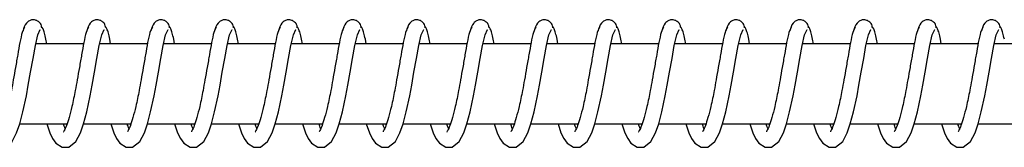
# Model space of a CAD drawing. Units: millimetres. Extents: x 0.6 to 31.4, y 0.7 to 7.9.
# Drawn here: x 27.8 to 27.9, y 4.3 to 4.3 of the extents above; entities that cross this region are included whole.
import ezdxf

# ---------------------------------------------------------------- set-up
doc = ezdxf.new("R2010")
doc.units = ezdxf.units.MM

msp = doc.modelspace()

# ---------------------------------------------------------------- linework, layer by layer
at = {"color": 7, "linetype": 'Continuous', "lineweight": 25}
for p, q in [((27.81849, 4.30444), (27.81252, 4.30444)), ((27.8139, 4.30444), (27.81379, 4.30503)), ((27.82648, 4.30444), (27.8205, 4.30444)), ((27.82188, 4.30444), (27.82177, 4.30503)), ((27.83447, 4.30444), (27.82849, 4.30444)), ((27.82987, 4.30444), (27.82976, 4.30503)), ((27.84245, 4.30444), (27.83647, 4.30444)), ((27.83785, 4.30444), (27.83774, 4.30503)), ((27.85044, 4.30444), (27.84446, 4.30444)), ((27.84584, 4.30444), (27.84573, 4.30503)), ((27.85842, 4.30444), (27.85245, 4.30444)), ((27.85382, 4.30444), (27.85371, 4.30503)), ((27.86641, 4.30444), (27.86043, 4.30444)), ((27.86181, 4.30444), (27.8617, 4.30503)), ((27.87439, 4.30444), (27.86842, 4.30444)), ((27.86979, 4.30444), (27.86968, 4.30503)), ((27.88238, 4.30444), (27.8764, 4.30444)), ((27.87778, 4.30444), (27.87767, 4.30503)), ((27.89036, 4.30444), (27.88439, 4.30444)), ((27.88577, 4.30444), (27.88565, 4.30503)), ((27.89835, 4.30444), (27.89237, 4.30444)), ((27.89375, 4.30444), (27.89364, 4.30503)), ((27.90633, 4.30444), (27.90036, 4.30444)), ((27.90174, 4.30444), (27.90162, 4.30503)), ((27.91432, 4.30444), (27.90834, 4.30444)), ((27.90972, 4.30444), (27.90961, 4.30503)), ((27.9223, 4.30444), (27.91633, 4.30444)), ((27.91771, 4.30444), (27.9176, 4.30503)), ((27.93029, 4.30444), (27.92431, 4.30444)), ((27.92569, 4.30444), (27.92558, 4.30503)), ((27.93827, 4.30444), (27.9323, 4.30444)), ((27.81052, 4.29444), (27.81643, 4.29444)), ((27.8185, 4.29444), (27.82441, 4.29444)), ((27.82649, 4.29444), (27.8324, 4.29444)), ((27.83447, 4.29444), (27.84039, 4.29444)), ((27.84246, 4.29444), (27.84837, 4.29444)), ((27.85044, 4.29444), (27.85636, 4.29444)), ((27.85843, 4.29444), (27.86434, 4.29444)), ((27.86641, 4.29444), (27.87233, 4.29444)), ((27.8744, 4.29444), (27.88031, 4.29444)), ((27.88238, 4.29444), (27.8883, 4.29444)), ((27.89037, 4.29444), (27.89628, 4.29444)), ((27.89836, 4.29444), (27.90427, 4.29444)), ((27.90634, 4.29444), (27.91225, 4.29444)), ((27.91433, 4.29444), (27.92024, 4.29444)), ((27.92231, 4.29444), (27.92822, 4.29444)), ((27.9303, 4.29444), (27.93621, 4.29444))]:
    msp.add_line(p, q, dxfattribs=at)
at = {"color": 7, "linetype": 'Continuous', "lineweight": 25, "flags": 128}
for points in [[(27.80592, 4.29444), (27.8063, 4.29331), (27.80664, 4.29259), (27.80706, 4.292), (27.80785, 4.29149), (27.80866, 4.29152), (27.80956, 4.29222), (27.81013, 4.2933), (27.81051, 4.29443), (27.81091, 4.29592), (27.81135, 4.29793), (27.81159, 4.29928), (27.81188, 4.30088), (27.81218, 4.30261), (27.81247, 4.30423), (27.81278, 4.30556), (27.81309, 4.30623), (27.81309, 4.30623)], [(27.81391, 4.29444), (27.81428, 4.29331), (27.81463, 4.29259), (27.81505, 4.292), (27.81584, 4.29149), (27.81664, 4.29152), (27.81754, 4.29222), (27.81812, 4.2933), (27.8185, 4.29443), (27.8189, 4.29592), (27.81933, 4.29793), (27.81958, 4.29928), (27.81986, 4.30088), (27.82017, 4.30261), (27.82045, 4.30423), (27.82077, 4.30556), (27.82107, 4.30623), (27.82107, 4.30623)], [(27.82189, 4.29444), (27.82227, 4.29331), (27.82261, 4.29259), (27.82303, 4.292), (27.82382, 4.29149), (27.82463, 4.29152), (27.82553, 4.29222), (27.8261, 4.2933), (27.82649, 4.29443), (27.82688, 4.29592), (27.82732, 4.29793), (27.82756, 4.29928), (27.82785, 4.30088), (27.82815, 4.30261), (27.82844, 4.30423), (27.82875, 4.30556), (27.82906, 4.30623), (27.82906, 4.30623)], [(27.82988, 4.29444), (27.83025, 4.29331), (27.8306, 4.29259), (27.83102, 4.292), (27.83181, 4.29149), (27.83261, 4.29152), (27.83351, 4.29222), (27.83409, 4.2933), (27.83447, 4.29443), (27.83487, 4.29592), (27.8353, 4.29793), (27.83555, 4.29928), (27.83583, 4.30088), (27.83614, 4.30261), (27.83643, 4.30423), (27.83674, 4.30556), (27.83705, 4.30623), (27.83705, 4.30623)], [(27.83786, 4.29444), (27.83824, 4.29331), (27.83858, 4.29259), (27.839, 4.292), (27.83979, 4.29149), (27.8406, 4.29152), (27.8415, 4.29222), (27.84207, 4.2933), (27.84246, 4.29443), (27.84286, 4.29592), (27.84329, 4.29793), (27.84353, 4.29928), (27.84382, 4.30088), (27.84412, 4.30261), (27.84441, 4.30423), (27.84472, 4.30556), (27.84503, 4.30623), (27.84503, 4.30623)], [(27.84585, 4.29444), (27.84622, 4.29331), (27.84657, 4.29259), (27.84699, 4.292), (27.84778, 4.29149), (27.84859, 4.29152), (27.84948, 4.29222), (27.85006, 4.2933), (27.85044, 4.29443), (27.85084, 4.29592), (27.85127, 4.29793), (27.85152, 4.29928), (27.8518, 4.30088), (27.85211, 4.30261), (27.8524, 4.30423), (27.85271, 4.30556), (27.85302, 4.30623), (27.85302, 4.30623)], [(27.85383, 4.29444), (27.85421, 4.29331), (27.85456, 4.29259), (27.85497, 4.292), (27.85576, 4.29149), (27.85657, 4.29152), (27.85747, 4.29222), (27.85804, 4.2933), (27.85843, 4.29443), (27.85883, 4.29592), (27.85926, 4.29793), (27.85951, 4.29928), (27.85979, 4.30088), (27.86009, 4.30261), (27.86038, 4.30423), (27.86069, 4.30556), (27.861, 4.30623), (27.861, 4.30623)], [(27.86182, 4.29444), (27.86219, 4.29331), (27.86254, 4.29259), (27.86296, 4.292), (27.86375, 4.29149), (27.86456, 4.29152), (27.86545, 4.29222), (27.86603, 4.2933), (27.86641, 4.29443), (27.86681, 4.29592), (27.86724, 4.29793), (27.86749, 4.29928), (27.86777, 4.30088), (27.86808, 4.30261), (27.86837, 4.30423), (27.86868, 4.30556), (27.86899, 4.30623), (27.86899, 4.30623)], [(27.8698, 4.29444), (27.87018, 4.29331), (27.87053, 4.29259), (27.87094, 4.292), (27.87173, 4.29149), (27.87254, 4.29152), (27.87344, 4.29222), (27.87401, 4.2933), (27.8744, 4.29443), (27.8748, 4.29592), (27.87523, 4.29793), (27.87548, 4.29928), (27.87576, 4.30088), (27.87606, 4.30261), (27.87635, 4.30423), (27.87666, 4.30556), (27.87697, 4.30623), (27.87697, 4.30623)], [(27.87779, 4.29444), (27.87816, 4.29331), (27.87851, 4.29259), (27.87893, 4.292), (27.87972, 4.29149), (27.88053, 4.29152), (27.88142, 4.29222), (27.882, 4.2933), (27.88238, 4.29443), (27.88278, 4.29592), (27.88322, 4.29793), (27.88346, 4.29928), (27.88375, 4.30088), (27.88405, 4.30261), (27.88434, 4.30423), (27.88465, 4.30556), (27.88496, 4.30623), (27.88496, 4.30623)], [(27.88578, 4.29444), (27.88615, 4.29331), (27.8865, 4.29259), (27.88691, 4.292), (27.8877, 4.29149), (27.88851, 4.29152), (27.88941, 4.29222), (27.88999, 4.2933), (27.89037, 4.29443), (27.89077, 4.29592), (27.8912, 4.29793), (27.89145, 4.29928), (27.89173, 4.30088), (27.89204, 4.30261), (27.89232, 4.30423), (27.89263, 4.30556), (27.89294, 4.30623), (27.89294, 4.30623)], [(27.89376, 4.29444), (27.89413, 4.29331), (27.89448, 4.29259), (27.8949, 4.292), (27.89569, 4.29149), (27.8965, 4.29152), (27.89739, 4.29222), (27.89797, 4.2933), (27.89835, 4.29443), (27.89875, 4.29592), (27.89919, 4.29793), (27.89943, 4.29928), (27.89972, 4.30088), (27.90002, 4.30261), (27.90031, 4.30423), (27.90062, 4.30556), (27.90093, 4.30623), (27.90093, 4.30623)], [(27.90175, 4.29444), (27.90212, 4.29331), (27.90247, 4.29259), (27.90289, 4.292), (27.90367, 4.29149), (27.90448, 4.29152), (27.90538, 4.29222), (27.90596, 4.2933), (27.90634, 4.29443), (27.90674, 4.29592), (27.90717, 4.29793), (27.90742, 4.29928), (27.9077, 4.30088), (27.90801, 4.30261), (27.90829, 4.30423), (27.9086, 4.30556), (27.90891, 4.30623), (27.90891, 4.30623)], [(27.90973, 4.29444), (27.91011, 4.29331), (27.91045, 4.29259), (27.91087, 4.292), (27.91166, 4.29149), (27.91247, 4.29152), (27.91337, 4.29222), (27.91394, 4.2933), (27.91432, 4.29443), (27.91472, 4.29592), (27.91516, 4.29793), (27.9154, 4.29928), (27.91569, 4.30088), (27.91599, 4.30261), (27.91628, 4.30423), (27.91659, 4.30556), (27.9169, 4.30623), (27.9169, 4.30623)], [(27.91772, 4.29444), (27.91809, 4.29331), (27.91844, 4.29259), (27.91886, 4.292), (27.91964, 4.29149), (27.92045, 4.29152), (27.92135, 4.29222), (27.92193, 4.2933), (27.92231, 4.29443), (27.92271, 4.29592), (27.92314, 4.29793), (27.92339, 4.29928), (27.92367, 4.30088), (27.92398, 4.30261), (27.92426, 4.30423), (27.92457, 4.30556), (27.92488, 4.30623), (27.92488, 4.30623)], [(27.9257, 4.29444), (27.92608, 4.29331), (27.92642, 4.29259), (27.92684, 4.292), (27.92763, 4.29149), (27.92844, 4.29152), (27.92934, 4.29222), (27.92991, 4.2933), (27.93029, 4.29443), (27.93069, 4.29592), (27.93113, 4.29793), (27.93137, 4.29928), (27.93166, 4.30088), (27.93196, 4.30261), (27.93225, 4.30423), (27.93256, 4.30556), (27.93287, 4.30623), (27.93287, 4.30623)]]:
    msp.add_lwpolyline(points, dxfattribs=at)
at = {"color": 7, "linetype": 'Continuous', "lineweight": 25}
for points, knots in [([(27.81327, 4.30642), (27.81326, 4.30651), (27.81325, 4.3067), (27.81312, 4.30696), (27.81295, 4.30716), (27.81274, 4.3073), (27.81249, 4.30742), (27.81213, 4.30747), (27.81169, 4.30733), (27.81117, 4.30692), (27.81102, 4.30641), (27.81093, 4.30605)], [0, 0, 0, 0, 0.057481, 0.11566, 0.169958, 0.216916, 0.27114, 0.427151, 0.547643, 0.688373, 1, 1, 1, 1]), ([(27.82126, 4.30642), (27.82125, 4.30651), (27.82123, 4.3067), (27.82111, 4.30696), (27.82093, 4.30716), (27.82073, 4.3073), (27.82048, 4.30742), (27.82011, 4.30747), (27.81967, 4.30733), (27.81915, 4.30692), (27.81901, 4.30641), (27.81891, 4.30605)], [0, 0, 0, 0, 0.057481, 0.11566, 0.169958, 0.216916, 0.27114, 0.427151, 0.547643, 0.688373, 1, 1, 1, 1]), ([(27.82924, 4.30642), (27.82923, 4.30651), (27.82922, 4.3067), (27.82909, 4.30696), (27.82892, 4.30716), (27.82871, 4.3073), (27.82846, 4.30742), (27.8281, 4.30747), (27.82766, 4.30733), (27.82714, 4.30692), (27.827, 4.30641), (27.8269, 4.30605)], [0, 0, 0, 0, 0.0574811, 0.1156602, 0.1699579, 0.2169157, 0.2711402, 0.4271508, 0.5476431, 0.6883731, 1, 1, 1, 1]), ([(27.83723, 4.30642), (27.83722, 4.30651), (27.83721, 4.3067), (27.83708, 4.30696), (27.8369, 4.30716), (27.8367, 4.3073), (27.83645, 4.30742), (27.83608, 4.30747), (27.83565, 4.30733), (27.83512, 4.30692), (27.83498, 4.30641), (27.83488, 4.30605)], [0, 0, 0, 0, 0.057481, 0.11566, 0.169958, 0.216916, 0.27114, 0.427151, 0.547643, 0.688373, 1, 1, 1, 1]), ([(27.84521, 4.30642), (27.8452, 4.30651), (27.84519, 4.3067), (27.84506, 4.30696), (27.84489, 4.30716), (27.84469, 4.3073), (27.84443, 4.30742), (27.84407, 4.30747), (27.84363, 4.30733), (27.84311, 4.30692), (27.84297, 4.30641), (27.84287, 4.30605)], [0, 0, 0, 0, 0.0574811, 0.1156602, 0.1699579, 0.2169157, 0.2711402, 0.4271508, 0.5476431, 0.6883731, 1, 1, 1, 1]), ([(27.8532, 4.30642), (27.85319, 4.30651), (27.85318, 4.3067), (27.85305, 4.30696), (27.85287, 4.30716), (27.85267, 4.3073), (27.85242, 4.30742), (27.85205, 4.30747), (27.85162, 4.30733), (27.8511, 4.30692), (27.85095, 4.30641), (27.85085, 4.30605)], [0, 0, 0, 0, 0.057481, 0.11566, 0.169958, 0.216916, 0.27114, 0.427151, 0.547643, 0.688373, 1, 1, 1, 1]), ([(27.86118, 4.30642), (27.86118, 4.30651), (27.86116, 4.3067), (27.86103, 4.30696), (27.86086, 4.30716), (27.86066, 4.3073), (27.8604, 4.30742), (27.86004, 4.30747), (27.8596, 4.30733), (27.85908, 4.30692), (27.85894, 4.30641), (27.85884, 4.30605)], [0, 0, 0, 0, 0.057481, 0.11566, 0.169958, 0.216916, 0.27114, 0.427151, 0.547643, 0.688373, 1, 1, 1, 1]), ([(27.86917, 4.30642), (27.86916, 4.30651), (27.86915, 4.3067), (27.86902, 4.30696), (27.86884, 4.30716), (27.86864, 4.3073), (27.86839, 4.30742), (27.86803, 4.30747), (27.86759, 4.30733), (27.86707, 4.30692), (27.86692, 4.30641), (27.86682, 4.30605)], [0, 0, 0, 0, 0.057481, 0.11566, 0.169958, 0.216916, 0.27114, 0.427151, 0.547643, 0.688373, 1, 1, 1, 1]), ([(27.87715, 4.30642), (27.87715, 4.30651), (27.87713, 4.3067), (27.877, 4.30696), (27.87683, 4.30716), (27.87663, 4.3073), (27.87638, 4.30742), (27.87601, 4.30747), (27.87557, 4.30733), (27.87505, 4.30692), (27.87491, 4.30641), (27.87481, 4.30605)], [0, 0, 0, 0, 0.057481, 0.11566, 0.169958, 0.216916, 0.27114, 0.427151, 0.547643, 0.688373, 1, 1, 1, 1]), ([(27.88514, 4.30642), (27.88513, 4.30651), (27.88512, 4.3067), (27.88499, 4.30696), (27.88481, 4.30716), (27.88461, 4.3073), (27.88436, 4.30742), (27.884, 4.30747), (27.88356, 4.30733), (27.88304, 4.30692), (27.88289, 4.30641), (27.88279, 4.30605)], [0, 0, 0, 0, 0.057481, 0.11566, 0.169958, 0.216916, 0.27114, 0.427151, 0.547643, 0.688373, 1, 1, 1, 1]), ([(27.89312, 4.30642), (27.89312, 4.30651), (27.8931, 4.3067), (27.89297, 4.30696), (27.8928, 4.30716), (27.8926, 4.3073), (27.89235, 4.30742), (27.89198, 4.30747), (27.89154, 4.30733), (27.89102, 4.30692), (27.89088, 4.30641), (27.89078, 4.30605)], [0, 0, 0, 0, 0.057481, 0.11566, 0.169958, 0.216916, 0.27114, 0.427151, 0.547643, 0.688373, 1, 1, 1, 1]), ([(27.90111, 4.30642), (27.9011, 4.30651), (27.90109, 4.3067), (27.90096, 4.30696), (27.90078, 4.30716), (27.90058, 4.3073), (27.90033, 4.30742), (27.89997, 4.30747), (27.89953, 4.30733), (27.89901, 4.30692), (27.89886, 4.30641), (27.89876, 4.30605)], [0, 0, 0, 0, 0.057481, 0.11566, 0.169958, 0.216916, 0.27114, 0.427151, 0.547643, 0.688373, 1, 1, 1, 1]), ([(27.90909, 4.30642), (27.90909, 4.30651), (27.90907, 4.3067), (27.90894, 4.30696), (27.90877, 4.30716), (27.90857, 4.3073), (27.90832, 4.30742), (27.90795, 4.30747), (27.90751, 4.30733), (27.90699, 4.30692), (27.90685, 4.30641), (27.90675, 4.30605)], [0, 0, 0, 0, 0.057481, 0.11566, 0.169958, 0.216916, 0.27114, 0.427151, 0.547643, 0.688373, 1, 1, 1, 1]), ([(27.91708, 4.30642), (27.91707, 4.30651), (27.91706, 4.3067), (27.91693, 4.30696), (27.91676, 4.30716), (27.91655, 4.3073), (27.9163, 4.30742), (27.91594, 4.30747), (27.9155, 4.30733), (27.91498, 4.30692), (27.91483, 4.30641), (27.91473, 4.30605)], [0, 0, 0, 0, 0.057481, 0.11566, 0.169958, 0.216916, 0.27114, 0.427151, 0.547643, 0.688373, 1, 1, 1, 1]), ([(27.92506, 4.30642), (27.92506, 4.30651), (27.92504, 4.3067), (27.92492, 4.30696), (27.92474, 4.30716), (27.92454, 4.3073), (27.92429, 4.30742), (27.92392, 4.30747), (27.92348, 4.30733), (27.92296, 4.30692), (27.92282, 4.30641), (27.92272, 4.30605)], [0, 0, 0, 0, 0.0574811, 0.1156602, 0.1699579, 0.2169157, 0.2711402, 0.4271508, 0.5476431, 0.6883731, 1, 1, 1, 1]), ([(27.93305, 4.30642), (27.93304, 4.30651), (27.93303, 4.3067), (27.9329, 4.30696), (27.93273, 4.30716), (27.93252, 4.3073), (27.93227, 4.30742), (27.93191, 4.30747), (27.93147, 4.30733), (27.93095, 4.30692), (27.9308, 4.30641), (27.93071, 4.30605)], [0, 0, 0, 0, 0.0574811, 0.1156602, 0.1699579, 0.2169157, 0.2711402, 0.4271508, 0.5476431, 0.6883731, 1, 1, 1, 1]), ([(27.81112, 4.30653), (27.81102, 4.30635), (27.81084, 4.306), (27.81054, 4.3047), (27.81028, 4.30316), (27.81, 4.30155), (27.80973, 4.30001), (27.80943, 4.29834), (27.80909, 4.29669), (27.8087, 4.29521), (27.80836, 4.29415), (27.80812, 4.2936), (27.808, 4.29343), (27.80802, 4.29343), (27.80802, 4.29343)], [0, 0, 0, 0, 0.1213589, 0.2334622, 0.3325705, 0.423406, 0.5042896, 0.57348, 0.6826248, 0.7700353, 0.8489454, 0.9291368, 0.9778832, 1, 1, 1, 1]), ([(27.81379, 4.30503), (27.81373, 4.3053), (27.81361, 4.30583), (27.81343, 4.30633), (27.81328, 4.30658), (27.8132, 4.30655), (27.81318, 4.30654)], [0, 0, 0, 0, 0.283226, 0.57271, 0.862549, 1, 1, 1, 1]), ([(27.8191, 4.30653), (27.81901, 4.30635), (27.81883, 4.306), (27.81853, 4.3047), (27.81827, 4.30316), (27.81799, 4.30155), (27.81771, 4.30001), (27.81741, 4.29834), (27.81708, 4.29669), (27.81669, 4.29521), (27.81635, 4.29415), (27.8161, 4.2936), (27.81599, 4.29343), (27.816, 4.29343), (27.81601, 4.29343)], [0, 0, 0, 0, 0.121359, 0.233462, 0.33257, 0.423406, 0.50429, 0.57348, 0.682625, 0.770035, 0.848945, 0.929137, 0.977883, 1, 1, 1, 1]), ([(27.82177, 4.30503), (27.82171, 4.3053), (27.8216, 4.30583), (27.82142, 4.30633), (27.82127, 4.30658), (27.82119, 4.30655), (27.82116, 4.30654)], [0, 0, 0, 0, 0.2832264, 0.5727101, 0.8625494, 1, 1, 1, 1]), ([(27.82709, 4.30653), (27.82699, 4.30635), (27.82681, 4.306), (27.82651, 4.3047), (27.82625, 4.30316), (27.82597, 4.30155), (27.8257, 4.30001), (27.8254, 4.29834), (27.82506, 4.29669), (27.82467, 4.29521), (27.82433, 4.29415), (27.82409, 4.2936), (27.82397, 4.29343), (27.82399, 4.29343), (27.824, 4.29343)], [0, 0, 0, 0, 0.121359, 0.233462, 0.33257, 0.423406, 0.50429, 0.57348, 0.682625, 0.770035, 0.848945, 0.929137, 0.977883, 1, 1, 1, 1]), ([(27.82976, 4.30503), (27.8297, 4.3053), (27.82958, 4.30583), (27.8294, 4.30633), (27.82925, 4.30658), (27.82917, 4.30655), (27.82915, 4.30654)], [0, 0, 0, 0, 0.283226, 0.57271, 0.862549, 1, 1, 1, 1]), ([(27.83507, 4.30653), (27.83498, 4.30635), (27.8348, 4.306), (27.8345, 4.3047), (27.83424, 4.30316), (27.83396, 4.30155), (27.83368, 4.30001), (27.83338, 4.29834), (27.83305, 4.29669), (27.83266, 4.29521), (27.83232, 4.29415), (27.83208, 4.2936), (27.83196, 4.29343), (27.83198, 4.29343), (27.83198, 4.29343)], [0, 0, 0, 0, 0.121359, 0.233462, 0.33257, 0.423406, 0.50429, 0.57348, 0.682625, 0.770035, 0.848945, 0.929137, 0.977883, 1, 1, 1, 1]), ([(27.83774, 4.30503), (27.83768, 4.3053), (27.83757, 4.30583), (27.83739, 4.30633), (27.83724, 4.30658), (27.83716, 4.30655), (27.83713, 4.30654)], [0, 0, 0, 0, 0.283226, 0.57271, 0.862549, 1, 1, 1, 1]), ([(27.84306, 4.30653), (27.84297, 4.30635), (27.84279, 4.306), (27.84248, 4.3047), (27.84222, 4.30316), (27.84194, 4.30155), (27.84167, 4.30001), (27.84137, 4.29834), (27.84103, 4.29669), (27.84064, 4.29521), (27.8403, 4.29415), (27.84006, 4.2936), (27.83994, 4.29343), (27.83996, 4.29343), (27.83997, 4.29343)], [0, 0, 0, 0, 0.1213589, 0.2334622, 0.3325705, 0.423406, 0.5042896, 0.57348, 0.6826248, 0.7700353, 0.8489454, 0.9291368, 0.9778832, 1, 1, 1, 1]), ([(27.84573, 4.30503), (27.84567, 4.3053), (27.84555, 4.30583), (27.84537, 4.30633), (27.84522, 4.30658), (27.84514, 4.30655), (27.84512, 4.30654)], [0, 0, 0, 0, 0.283226, 0.57271, 0.862549, 1, 1, 1, 1]), ([(27.85104, 4.30653), (27.85095, 4.30635), (27.85077, 4.306), (27.85047, 4.3047), (27.85021, 4.30316), (27.84993, 4.30155), (27.84965, 4.30001), (27.84936, 4.29834), (27.84902, 4.29669), (27.84863, 4.29521), (27.84829, 4.29415), (27.84805, 4.2936), (27.84793, 4.29343), (27.84795, 4.29343), (27.84795, 4.29343)], [0, 0, 0, 0, 0.121359, 0.233462, 0.33257, 0.423406, 0.50429, 0.57348, 0.682625, 0.770035, 0.848945, 0.929137, 0.977883, 1, 1, 1, 1]), ([(27.85371, 4.30503), (27.85365, 4.3053), (27.85354, 4.30583), (27.85336, 4.30633), (27.85321, 4.30658), (27.85313, 4.30655), (27.8531, 4.30654)], [0, 0, 0, 0, 0.283226, 0.57271, 0.862549, 1, 1, 1, 1]), ([(27.85903, 4.30653), (27.85894, 4.30635), (27.85876, 4.306), (27.85846, 4.3047), (27.85819, 4.30316), (27.85791, 4.30155), (27.85764, 4.30001), (27.85734, 4.29834), (27.857, 4.29669), (27.85661, 4.29521), (27.85628, 4.29415), (27.85603, 4.2936), (27.85591, 4.29343), (27.85593, 4.29343), (27.85594, 4.29343)], [0, 0, 0, 0, 0.121359, 0.233462, 0.33257, 0.423406, 0.50429, 0.57348, 0.682625, 0.770035, 0.848945, 0.929137, 0.977883, 1, 1, 1, 1]), ([(27.8617, 4.30503), (27.86164, 4.3053), (27.86152, 4.30583), (27.86134, 4.30633), (27.8612, 4.30658), (27.86112, 4.30655), (27.86109, 4.30654)], [0, 0, 0, 0, 0.283226, 0.57271, 0.862549, 1, 1, 1, 1]), ([(27.86702, 4.30653), (27.86692, 4.30635), (27.86674, 4.306), (27.86644, 4.3047), (27.86618, 4.30316), (27.8659, 4.30155), (27.86562, 4.30001), (27.86533, 4.29834), (27.86499, 4.29669), (27.8646, 4.29521), (27.86426, 4.29415), (27.86402, 4.2936), (27.8639, 4.29343), (27.86392, 4.29343), (27.86392, 4.29343)], [0, 0, 0, 0, 0.121359, 0.233462, 0.33257, 0.423406, 0.50429, 0.57348, 0.682625, 0.770035, 0.848945, 0.929137, 0.977883, 1, 1, 1, 1]), ([(27.86968, 4.30503), (27.86963, 4.3053), (27.86951, 4.30583), (27.86933, 4.30633), (27.86918, 4.30658), (27.8691, 4.30655), (27.86907, 4.30654)], [0, 0, 0, 0, 0.2832264, 0.5727101, 0.8625494, 1, 1, 1, 1]), ([(27.875, 4.30653), (27.87491, 4.30635), (27.87473, 4.306), (27.87443, 4.3047), (27.87417, 4.30316), (27.87388, 4.30155), (27.87361, 4.30001), (27.87331, 4.29834), (27.87297, 4.29669), (27.87258, 4.29521), (27.87225, 4.29415), (27.872, 4.2936), (27.87188, 4.29343), (27.8719, 4.29343), (27.87191, 4.29343)], [0, 0, 0, 0, 0.121359, 0.233462, 0.33257, 0.423406, 0.50429, 0.57348, 0.682625, 0.770035, 0.848945, 0.929137, 0.977883, 1, 1, 1, 1]), ([(27.87767, 4.30503), (27.87761, 4.3053), (27.87749, 4.30583), (27.87731, 4.30633), (27.87717, 4.30658), (27.87709, 4.30655), (27.87706, 4.30654)], [0, 0, 0, 0, 0.283226, 0.57271, 0.862549, 1, 1, 1, 1]), ([(27.88299, 4.30653), (27.88289, 4.30635), (27.88271, 4.306), (27.88241, 4.3047), (27.88215, 4.30316), (27.88187, 4.30155), (27.88159, 4.30001), (27.8813, 4.29834), (27.88096, 4.29669), (27.88057, 4.29521), (27.88023, 4.29415), (27.87999, 4.2936), (27.87987, 4.29343), (27.87989, 4.29343), (27.87989, 4.29343)], [0, 0, 0, 0, 0.121359, 0.233462, 0.33257, 0.423406, 0.50429, 0.57348, 0.682625, 0.770035, 0.848945, 0.929137, 0.977883, 1, 1, 1, 1]), ([(27.88565, 4.30503), (27.8856, 4.3053), (27.88548, 4.30583), (27.8853, 4.30633), (27.88515, 4.30658), (27.88507, 4.30655), (27.88505, 4.30654)], [0, 0, 0, 0, 0.283226, 0.57271, 0.862549, 1, 1, 1, 1]), ([(27.89097, 4.30653), (27.89088, 4.30635), (27.8907, 4.306), (27.8904, 4.3047), (27.89014, 4.30316), (27.88985, 4.30155), (27.88958, 4.30001), (27.88928, 4.29834), (27.88894, 4.29669), (27.88856, 4.29521), (27.88822, 4.29415), (27.88797, 4.2936), (27.88785, 4.29343), (27.88787, 4.29343), (27.88788, 4.29343)], [0, 0, 0, 0, 0.121359, 0.233462, 0.33257, 0.423406, 0.50429, 0.57348, 0.682625, 0.770035, 0.848945, 0.929137, 0.977883, 1, 1, 1, 1]), ([(27.89364, 4.30503), (27.89358, 4.3053), (27.89346, 4.30583), (27.89328, 4.30633), (27.89314, 4.30658), (27.89306, 4.30655), (27.89303, 4.30654)], [0, 0, 0, 0, 0.283226, 0.57271, 0.862549, 1, 1, 1, 1]), ([(27.89896, 4.30653), (27.89886, 4.30635), (27.89868, 4.306), (27.89838, 4.3047), (27.89812, 4.30316), (27.89784, 4.30155), (27.89756, 4.30001), (27.89727, 4.29834), (27.89693, 4.29669), (27.89654, 4.29521), (27.8962, 4.29415), (27.89596, 4.2936), (27.89584, 4.29343), (27.89586, 4.29343), (27.89586, 4.29343)], [0, 0, 0, 0, 0.121359, 0.233462, 0.33257, 0.423406, 0.50429, 0.57348, 0.682625, 0.770035, 0.848945, 0.929137, 0.977883, 1, 1, 1, 1]), ([(27.90162, 4.30503), (27.90157, 4.3053), (27.90145, 4.30583), (27.90127, 4.30633), (27.90112, 4.30658), (27.90104, 4.30655), (27.90102, 4.30654)], [0, 0, 0, 0, 0.283226, 0.57271, 0.862549, 1, 1, 1, 1]), ([(27.90694, 4.30653), (27.90685, 4.30635), (27.90667, 4.306), (27.90637, 4.3047), (27.90611, 4.30316), (27.90582, 4.30155), (27.90555, 4.30001), (27.90525, 4.29834), (27.90492, 4.29669), (27.90453, 4.29521), (27.90419, 4.29415), (27.90394, 4.2936), (27.90382, 4.29343), (27.90384, 4.29343), (27.90385, 4.29343)], [0, 0, 0, 0, 0.121359, 0.233462, 0.33257, 0.423406, 0.50429, 0.57348, 0.682625, 0.770035, 0.848945, 0.929137, 0.977883, 1, 1, 1, 1]), ([(27.90961, 4.30503), (27.90955, 4.3053), (27.90943, 4.30583), (27.90925, 4.30633), (27.90911, 4.30658), (27.90903, 4.30655), (27.909, 4.30654)], [0, 0, 0, 0, 0.2832264, 0.5727101, 0.8625494, 1, 1, 1, 1]), ([(27.91493, 4.30653), (27.91483, 4.30635), (27.91465, 4.306), (27.91435, 4.3047), (27.91409, 4.30316), (27.91381, 4.30155), (27.91353, 4.30001), (27.91324, 4.29834), (27.9129, 4.29669), (27.91251, 4.29521), (27.91217, 4.29415), (27.91193, 4.2936), (27.91181, 4.29343), (27.91183, 4.29343), (27.91183, 4.29343)], [0, 0, 0, 0, 0.1213589, 0.2334622, 0.3325705, 0.423406, 0.5042896, 0.57348, 0.6826248, 0.7700353, 0.8489454, 0.9291368, 0.9778832, 1, 1, 1, 1]), ([(27.9176, 4.30503), (27.91754, 4.3053), (27.91742, 4.30583), (27.91724, 4.30633), (27.91709, 4.30658), (27.91701, 4.30655), (27.91699, 4.30654)], [0, 0, 0, 0, 0.283226, 0.57271, 0.862549, 1, 1, 1, 1]), ([(27.92291, 4.30653), (27.92282, 4.30635), (27.92264, 4.306), (27.92234, 4.3047), (27.92208, 4.30316), (27.9218, 4.30155), (27.92152, 4.30001), (27.92122, 4.29834), (27.92089, 4.29669), (27.9205, 4.29521), (27.92016, 4.29415), (27.91991, 4.2936), (27.9198, 4.29343), (27.91981, 4.29343), (27.91982, 4.29343)], [0, 0, 0, 0, 0.121359, 0.233462, 0.33257, 0.423406, 0.50429, 0.57348, 0.682625, 0.770035, 0.848945, 0.929137, 0.977883, 1, 1, 1, 1]), ([(27.92558, 4.30503), (27.92552, 4.3053), (27.92541, 4.30583), (27.92523, 4.30633), (27.92508, 4.30658), (27.925, 4.30655), (27.92497, 4.30654)], [0, 0, 0, 0, 0.283226, 0.57271, 0.862549, 1, 1, 1, 1]), ([(27.9309, 4.30653), (27.9308, 4.30635), (27.93062, 4.306), (27.93032, 4.3047), (27.93006, 4.30316), (27.92978, 4.30155), (27.92951, 4.30001), (27.92921, 4.29834), (27.92887, 4.29669), (27.92848, 4.29521), (27.92814, 4.29415), (27.9279, 4.2936), (27.92778, 4.29343), (27.9278, 4.29343), (27.9278, 4.29343)], [0, 0, 0, 0, 0.121359, 0.233462, 0.33257, 0.423406, 0.50429, 0.57348, 0.682625, 0.770035, 0.848945, 0.929137, 0.977883, 1, 1, 1, 1]), ([(27.93357, 4.30503), (27.93351, 4.3053), (27.93339, 4.30583), (27.93321, 4.30633), (27.93306, 4.30658), (27.93298, 4.30655), (27.93296, 4.30654)], [0, 0, 0, 0, 0.283226, 0.57271, 0.862549, 1, 1, 1, 1]), ([(27.8162, 4.29386), (27.81616, 4.29394), (27.81609, 4.29406), (27.81601, 4.29433), (27.81597, 4.29444)], [0, 0, 0, 0, 0.600554, 1, 1, 1, 1]), ([(27.82419, 4.29386), (27.82414, 4.29394), (27.82407, 4.29406), (27.82399, 4.29433), (27.82396, 4.29444)], [0, 0, 0, 0, 0.600554, 1, 1, 1, 1]), ([(27.83217, 4.29386), (27.83213, 4.29394), (27.83206, 4.29406), (27.83198, 4.29433), (27.83195, 4.29444)], [0, 0, 0, 0, 0.600554, 1, 1, 1, 1]), ([(27.84016, 4.29386), (27.84011, 4.29394), (27.84004, 4.29406), (27.83996, 4.29433), (27.83993, 4.29444)], [0, 0, 0, 0, 0.600554, 1, 1, 1, 1]), ([(27.84814, 4.29386), (27.8481, 4.29394), (27.84803, 4.29406), (27.84795, 4.29433), (27.84792, 4.29444)], [0, 0, 0, 0, 0.600554, 1, 1, 1, 1]), ([(27.85613, 4.29386), (27.85609, 4.29394), (27.85601, 4.29406), (27.85593, 4.29433), (27.8559, 4.29444)], [0, 0, 0, 0, 0.600554, 1, 1, 1, 1]), ([(27.86411, 4.29386), (27.86407, 4.29394), (27.864, 4.29406), (27.86392, 4.29433), (27.86389, 4.29444)], [0, 0, 0, 0, 0.600554, 1, 1, 1, 1]), ([(27.8721, 4.29386), (27.87206, 4.29394), (27.87198, 4.29406), (27.8719, 4.29433), (27.87187, 4.29444)], [0, 0, 0, 0, 0.600554, 1, 1, 1, 1]), ([(27.88008, 4.29386), (27.88004, 4.29394), (27.87997, 4.29406), (27.87989, 4.29433), (27.87986, 4.29444)], [0, 0, 0, 0, 0.600554, 1, 1, 1, 1]), ([(27.88807, 4.29386), (27.88803, 4.29394), (27.88795, 4.29406), (27.88787, 4.29433), (27.88784, 4.29444)], [0, 0, 0, 0, 0.600554, 1, 1, 1, 1]), ([(27.89606, 4.29386), (27.89601, 4.29394), (27.89594, 4.29406), (27.89586, 4.29433), (27.89583, 4.29444)], [0, 0, 0, 0, 0.600554, 1, 1, 1, 1]), ([(27.90404, 4.29386), (27.904, 4.29394), (27.90392, 4.29406), (27.90384, 4.29433), (27.90381, 4.29444)], [0, 0, 0, 0, 0.600554, 1, 1, 1, 1]), ([(27.91203, 4.29386), (27.91198, 4.29394), (27.91191, 4.29406), (27.91183, 4.29433), (27.9118, 4.29444)], [0, 0, 0, 0, 0.600554, 1, 1, 1, 1]), ([(27.92001, 4.29386), (27.91997, 4.29394), (27.91989, 4.29406), (27.91982, 4.29433), (27.91978, 4.29444)], [0, 0, 0, 0, 0.600554, 1, 1, 1, 1]), ([(27.928, 4.29386), (27.92795, 4.29394), (27.92788, 4.29406), (27.9278, 4.29433), (27.92777, 4.29444)], [0, 0, 0, 0, 0.600554, 1, 1, 1, 1])]:
    msp.add_open_spline(points, degree=3, knots=knots, dxfattribs=at)

doc.saveas('drawing.dxf')
